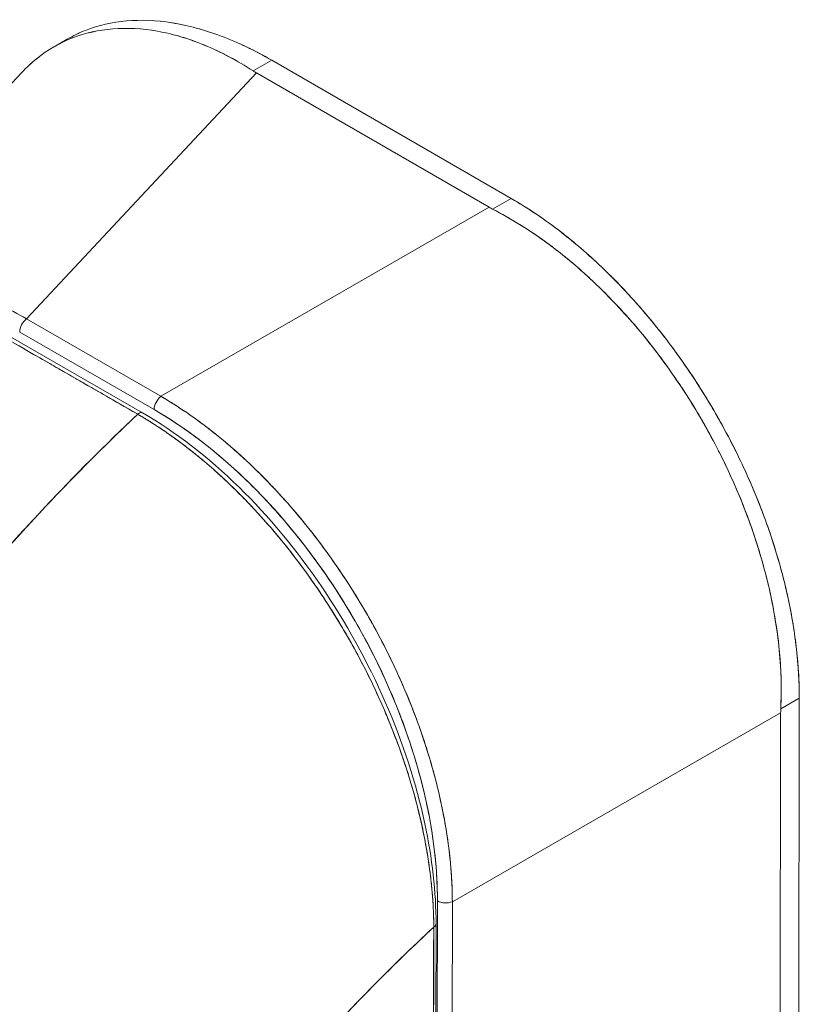
# Model space of a CAD drawing. Units: inches. Extents: x 19 to 460, y 9 to 285.
# Drawn here: x 435 to 436, y 218 to 220 of the extents above; entities that cross this region are included whole.
import ezdxf

# ---------------------------------------------------------------- set-up
doc = ezdxf.new("R2010")
doc.units = ezdxf.units.IN
doc.header["$LTSCALE"] = 28
doc.header["$MEASUREMENT"] = 0
doc.layers.add('Visible (ANSI)', color=7, linetype='Continuous', lineweight=5)

msp = doc.modelspace()

# ---------------------------------------------------------------- linework, layer by layer
at = {"layer": 'Visible (ANSI)'}
for p, q in [((434.6541, 219.4785), (434.6736, 219.4898)), ((434.664, 219.4839), (434.664, 219.4839)), ((434.664, 219.4839), (434.664, 219.4839)), ((434.9488, 219.4427), (434.9763, 219.4585)), ((434.9763, 219.4585), (434.9488, 219.4427)), ((435.3306, 219.2539), (434.9763, 219.4585)), ((434.9763, 219.4585), (435.3306, 219.2539)), ((434.2591, 219.069), (434.6059, 219.4401)), ((434.9535, 219.4398), (434.6133, 219.0758)), ((434.6133, 219.0758), (434.9535, 219.4398)), ((435.2981, 219.2408), (434.9535, 219.4398)), ((434.9535, 219.4398), (435.2981, 219.2408)), ((435.3306, 219.2539), (435.3031, 219.2381)), ((435.3031, 219.2381), (435.3306, 219.2539)), ((434.8122, 218.961), (435.2981, 219.2408)), ((435.2981, 219.2408), (434.8122, 218.961)), ((435.2818, 219.2314), (435.2818, 219.2314)), ((434.6133, 219.0758), (434.8122, 218.961)), ((434.8122, 218.961), (434.6133, 219.0758)), ((434.7778, 218.9344), (434.5822, 219.0471)), ((434.7851, 218.9365), (434.5894, 219.0492)), ((434.6032, 219.0562), (434.8022, 218.9413)), ((434.8022, 218.9413), (434.6032, 219.0562)), ((434.7799, 218.936), (434.7799, 218.936)), ((434.7799, 218.936), (434.7799, 218.936)), ((435.757, 218.5142), (435.7295, 218.4983)), ((435.7295, 218.4983), (435.757, 218.5142)), ((435.7561, 217.7469), (435.757, 218.5142)), ((435.757, 218.5142), (435.7561, 217.7469)), ((435.2435, 218.2127), (435.7294, 218.4926)), ((435.7294, 218.4926), (435.2435, 218.2127)), ((435.7131, 218.4833), (435.7131, 218.4833)), ((435.7131, 218.4833), (435.7131, 218.4833)), ((435.7285, 217.7319), (435.7294, 218.4926)), ((435.7294, 218.4926), (435.7285, 217.7319)), ((435.7009, 218.4762), (435.7009, 218.4762)), ((435.2214, 218.2139), (435.2207, 217.5516)), ((435.2207, 217.5516), (435.2214, 218.2139)), ((435.2435, 218.2127), (435.2428, 217.5505)), ((435.2428, 217.5505), (435.2435, 218.2127))]:
    msp.add_line(p, q, dxfattribs=at)
for centre, major_axis, ratio, start_param, end_param in [((435.0333, 219.4857), (0.1129, -0.0001), 0.576602, 3.866357, 3.927433), ((435.0333, 219.4857), (0.1129, -0.0001), 0.576597, 3.866362, 3.927445), ((435.3779, 219.2868), (0.1129, -0.0001), 0.576597, 3.927807, 3.988889), ((435.3779, 219.2868), (0.1129, -0.0001), 0.576603, 3.927803, 3.988886), ((434.6154, 219.0632), (0.0086, 0.0149), 0.577359, 0.958636, 2.354899), ((434.8143, 218.9483), (0.0086, 0.0149), 0.577359, 0.958636, 2.354898), ((434.8143, 218.9483), (-0.0086, -0.0149), 0.577359, 4.100228, 5.496492), ((434.78, 218.9276), (0.00516, 0.00895), 0.578094, 6.282962, 7.362175), ((434.78, 218.9276), (0.00516, 0.00896), 0.578109, 0, 1.078879), ((434.7886, 218.4487), (-0.3008, 0.5224), 0.595799, 3.942777, 5.483405), ((435.8092, 218.5386), (-0.0564, -0.0977), 0.577359, 5.435228, 5.496311), ((435.8092, 218.5386), (-0.0564, -0.0977), 0.577364, 5.435232, 5.496315), ((435.1517, 218.2923), (0.1982, -0.3443), 0.578093, 1.277812, 1.277814), ((435.2336, 218.2209), (0.0172, 0), 0.576597, 3.927626, 5.323889), ((435.2336, 218.2209), (-0.0172, 0), 0.576597, 0.786034, 2.182297), ((435.209, 218.1797), (0.0103, 0), 0.576398, 5.458529, 6.283184), ((435.209, 218.1797), (0.0103, 0), 0.576398, 5.458529, 6.283184)]:
    msp.add_ellipse(centre, major_axis=major_axis, ratio=ratio, start_param=start_param, end_param=end_param, dxfattribs=at)
for points, knots in [([(434.6736, 219.4898), (434.6823, 219.4948), (434.6913, 219.4991), (434.7007, 219.5028), (434.7196, 219.5101), (434.7399, 219.5148), (434.7613, 219.5167), (434.7827, 219.5186), (434.8053, 219.5177), (434.8288, 219.5139), (434.8522, 219.5102), (434.8766, 219.5036), (434.9013, 219.4943), (434.926, 219.4851), (434.9509, 219.4732), (434.9763, 219.4585)], [0.5004578, 0.5004578, 0.5004578, 0.5004578, 0.5555556, 0.5555556, 0.5555556, 0.6666667, 0.6666667, 0.6666667, 0.7777778, 0.7777778, 0.7777778, 0.8888889, 0.8888889, 0.8888889, 1, 1, 1, 1]), ([(434.6736, 219.4898), (434.6823, 219.4948), (434.6914, 219.4992), (434.7008, 219.5028), (434.7197, 219.5102), (434.74, 219.5148), (434.7613, 219.5167), (434.7828, 219.5186), (434.8053, 219.5176), (434.8285, 219.514), (434.8521, 219.5102), (434.8765, 219.5036), (434.9012, 219.4944), (434.926, 219.485), (434.9512, 219.473), (434.9763, 219.4585)], [0.5004143, 0.5004143, 0.5004143, 0.5004143, 0.5552985, 0.5552985, 0.5552985, 0.6652244, 0.6652244, 0.6652244, 0.7756204, 0.7756204, 0.7756204, 0.8877415, 0.8877415, 0.8877415, 1, 1, 1, 1]), ([(434.6059, 219.4401), (434.6132, 219.4478), (434.6208, 219.4549), (434.6288, 219.4613), (434.6448, 219.4741), (434.6623, 219.4842), (434.6811, 219.4915), (434.6999, 219.4988), (434.72, 219.5034), (434.7411, 219.505), (434.7622, 219.5067), (434.7843, 219.5056), (434.8071, 219.5015), (434.8299, 219.4975), (434.8534, 219.4906), (434.8772, 219.4807), (434.9009, 219.4709), (434.9249, 219.4582), (434.9488, 219.4427)], [0.388457, 0.388457, 0.388457, 0.388457, 0.4444444, 0.4444444, 0.4444444, 0.5555556, 0.5555556, 0.5555556, 0.6666667, 0.6666667, 0.6666667, 0.7777778, 0.7777778, 0.7777778, 0.8888889, 0.8888889, 0.8888889, 1, 1, 1, 1]), ([(434.9488, 219.4427), (434.925, 219.4581), (434.9011, 219.4708), (434.8774, 219.4806), (434.8536, 219.4905), (434.83, 219.4975), (434.8071, 219.5015), (434.807, 219.5015), (434.807, 219.5016), (434.807, 219.5016), (434.7842, 219.5056), (434.7621, 219.5067), (434.7411, 219.505), (434.7411, 219.505), (434.741, 219.505), (434.741, 219.505), (434.7199, 219.5033), (434.6999, 219.4988), (434.6812, 219.4915), (434.6812, 219.4915), (434.6811, 219.4915), (434.681, 219.4915), (434.6623, 219.4841), (434.6448, 219.4741), (434.6289, 219.4613), (434.6288, 219.4613), (434.6288, 219.4613), (434.6287, 219.4612), (434.6207, 219.4548), (434.6131, 219.4478), (434.6059, 219.4401)], [0, 0, 0, 0, 0.1108364, 0.1108364, 0.1108364, 0.2222222, 0.2222222, 0.2222222, 0.2223767, 0.2223767, 0.2223767, 0.3330931, 0.3330931, 0.3330931, 0.3333333, 0.3333333, 0.3333333, 0.4440371, 0.4440371, 0.4440371, 0.4444444, 0.4444444, 0.4444444, 0.5555556, 0.5555556, 0.5555556, 0.5559572, 0.5559572, 0.5559572, 0.6117136, 0.6117136, 0.6117136, 0.6117136]), ([(435.3306, 219.2539), (435.356, 219.2393), (435.3809, 219.2224), (435.4055, 219.2032), (435.4301, 219.184), (435.4545, 219.1625), (435.478, 219.1391), (435.5014, 219.1158), (435.524, 219.0907), (435.5454, 219.0641), (435.5668, 219.0374), (435.587, 219.0094), (435.6059, 218.9802), (435.6247, 218.951), (435.6422, 218.9207), (435.658, 218.8898), (435.6738, 218.8589), (435.6879, 218.8272), (435.7002, 218.7954), (435.7125, 218.7635), (435.723, 218.7314), (435.7315, 218.6994), (435.7399, 218.6674), (435.7463, 218.6355), (435.7506, 218.6045), (435.7549, 218.5735), (435.757, 218.5435), (435.757, 218.5142)], [0, 0, 0, 0, 0.111111, 0.111111, 0.111111, 0.222222, 0.222222, 0.222222, 0.333333, 0.333333, 0.333333, 0.444444, 0.444444, 0.444444, 0.555556, 0.555556, 0.555556, 0.666667, 0.666667, 0.666667, 0.777778, 0.777778, 0.777778, 0.888889, 0.888889, 0.888889, 1, 1, 1, 1]), ([(435.3306, 219.2539), (435.3537, 219.2406), (435.3768, 219.2252), (435.3996, 219.2078), (435.4202, 219.1921), (435.4406, 219.1748), (435.4605, 219.156), (435.4793, 219.1384), (435.4976, 219.1195), (435.5154, 219.0995), (435.5331, 219.0796), (435.5501, 219.0587), (435.5665, 219.0368), (435.5833, 219.0144), (435.5993, 218.991), (435.6143, 218.9669), (435.6294, 218.9428), (435.6435, 218.918), (435.6564, 218.8928), (435.6694, 218.8677), (435.6812, 218.8422), (435.6918, 218.8164), (435.7024, 218.7907), (435.7119, 218.7648), (435.72, 218.739), (435.7281, 218.7131), (435.735, 218.6872), (435.7405, 218.6617), (435.746, 218.6361), (435.7501, 218.6109), (435.7529, 218.5862), (435.7557, 218.5616), (435.757, 218.5374), (435.757, 218.5142)], [0, 0, 0, 0, 0.103179, 0.103179, 0.103179, 0.19641, 0.19641, 0.19641, 0.284272, 0.284272, 0.284272, 0.371718, 0.371718, 0.371718, 0.461564, 0.461564, 0.461564, 0.551364, 0.551364, 0.551364, 0.640801, 0.640801, 0.640801, 0.730189, 0.730189, 0.730189, 0.82001, 0.82001, 0.82001, 0.909949, 0.909949, 0.909949, 1, 1, 1, 1]), ([(435.7295, 218.4983), (435.7307, 218.5224), (435.7304, 218.5471), (435.7285, 218.5722), (435.728, 218.5785), (435.7274, 218.5848), (435.7268, 218.5911), (435.7248, 218.6102), (435.7219, 218.6294), (435.7182, 218.6488), (435.7158, 218.6616), (435.713, 218.6743), (435.7099, 218.6871), (435.7066, 218.7004), (435.703, 218.7137), (435.6991, 218.727), (435.6934, 218.746), (435.687, 218.7649), (435.68, 218.7838), (435.6774, 218.7908), (435.6746, 218.7979), (435.6718, 218.8049), (435.6618, 218.8297), (435.6506, 218.8543), (435.6384, 218.8785), (435.6379, 218.8795), (435.6374, 218.8805), (435.6368, 218.8815), (435.6239, 218.9068), (435.6099, 218.9316), (435.5948, 218.9556), (435.592, 218.96), (435.5892, 218.9644), (435.5864, 218.9687), (435.5737, 218.9881), (435.5604, 219.0071), (435.5465, 219.0253), (435.5396, 219.0345), (435.5325, 219.0434), (435.5253, 219.0523), (435.5153, 219.0644), (435.5051, 219.0762), (435.4946, 219.0876), (435.4823, 219.1011), (435.4696, 219.1141), (435.4566, 219.1266), (435.4506, 219.1323), (435.4446, 219.1379), (435.4385, 219.1434), (435.4201, 219.1599), (435.4013, 219.1753), (435.382, 219.1893), (435.3798, 219.1909), (435.3777, 219.1924), (435.3756, 219.1939), (435.3519, 219.2107), (435.3276, 219.2255), (435.3031, 219.2381)], [0, 0, 0, 0, 0.088873, 0.088873, 0.088873, 0.111111, 0.111111, 0.111111, 0.178162, 0.178162, 0.178162, 0.222222, 0.222222, 0.222222, 0.267931, 0.267931, 0.267931, 0.333333, 0.333333, 0.333333, 0.357816, 0.357816, 0.357816, 0.444444, 0.444444, 0.444444, 0.448135, 0.448135, 0.448135, 0.538943, 0.538943, 0.538943, 0.555556, 0.555556, 0.555556, 0.629644, 0.629644, 0.629644, 0.666667, 0.666667, 0.666667, 0.717569, 0.717569, 0.717569, 0.777778, 0.777778, 0.777778, 0.805438, 0.805438, 0.805438, 0.888889, 0.888889, 0.888889, 0.898091, 0.898091, 0.898091, 1, 1, 1, 1]), ([(435.3031, 219.2381), (435.33, 219.2243), (435.3564, 219.208), (435.382, 219.1893), (435.4077, 219.1705), (435.4326, 219.1495), (435.4566, 219.1266), (435.4805, 219.1036), (435.5035, 219.0788), (435.5252, 219.0524), (435.5469, 219.026), (435.5673, 218.998), (435.5863, 218.9689), (435.6053, 218.9397), (435.6227, 218.9094), (435.6384, 218.8784), (435.6541, 218.8474), (435.6681, 218.8157), (435.6801, 218.7836), (435.692, 218.7516), (435.702, 218.7193), (435.7099, 218.6871), (435.7177, 218.6548), (435.7234, 218.6227), (435.7268, 218.5911), (435.7301, 218.5595), (435.731, 218.5285), (435.7295, 218.4983)], [0, 0, 0, 0, 0.111111, 0.111111, 0.111111, 0.222222, 0.222222, 0.222222, 0.333333, 0.333333, 0.333333, 0.444444, 0.444444, 0.444444, 0.555556, 0.555556, 0.555556, 0.666667, 0.666667, 0.666667, 0.777778, 0.777778, 0.777778, 0.888889, 0.888889, 0.888889, 1, 1, 1, 1]), ([(434.6133, 219.0758), (434.5875, 219.0906), (434.5619, 219.1026), (434.5368, 219.1119), (434.5117, 219.1212), (434.4871, 219.1277), (434.4634, 219.1314), (434.4397, 219.1351), (434.4168, 219.1359), (434.3951, 219.134), (434.3734, 219.132), (434.3529, 219.1273), (434.3338, 219.1198), (434.3148, 219.1123), (434.2971, 219.1022), (434.2811, 219.0894), (434.2732, 219.0831), (434.2657, 219.0761), (434.2586, 219.0685)], [0, 0, 0, 0, 0.1111111, 0.1111111, 0.1111111, 0.2222222, 0.2222222, 0.2222222, 0.3333333, 0.3333333, 0.3333333, 0.4444444, 0.4444444, 0.4444444, 0.5555556, 0.5555556, 0.5555556, 0.6104993, 0.6104993, 0.6104993, 0.6104993]), ([(434.5822, 219.0471), (434.6015, 219.0359), (434.6165, 219.0273), (434.6285, 219.0204), (434.6404, 219.0135), (434.6493, 219.0084), (434.6564, 219.0044), (434.6634, 219.0003), (434.6687, 218.9973), (434.6733, 218.9946), (434.678, 218.9919), (434.682, 218.9896), (434.6867, 218.9869), (434.6913, 218.9843), (434.6966, 218.9812), (434.7036, 218.9772), (434.7107, 218.9731), (434.7196, 218.968), (434.7315, 218.9611), (434.7435, 218.9542), (434.7585, 218.9456), (434.7778, 218.9344)], [0, 0, 0, 0, 0.142857, 0.142857, 0.142857, 0.285714, 0.285714, 0.285714, 0.428571, 0.428571, 0.428571, 0.571429, 0.571429, 0.571429, 0.714286, 0.714286, 0.714286, 0.857143, 0.857143, 0.857143, 1, 1, 1, 1]), ([(434.8122, 218.961), (434.8181, 218.9575), (434.824, 218.954), (434.8298, 218.9503), (434.8373, 218.9456), (434.8448, 218.9406), (434.8523, 218.9354), (434.8598, 218.9303), (434.8672, 218.925), (434.8747, 218.9194), (434.882, 218.9139), (434.8894, 218.9081), (434.8967, 218.9022), (434.9041, 218.8963), (434.9113, 218.8901), (434.9185, 218.8838), (434.9258, 218.8775), (434.9329, 218.8711), (434.94, 218.8644), (434.9471, 218.8578), (434.9541, 218.851), (434.9611, 218.844), (434.9665, 218.8386), (434.9718, 218.8331), (434.9771, 218.8275), (434.9786, 218.8259), (434.9802, 218.8242), (434.9817, 218.8226), (434.9885, 218.8153), (434.9953, 218.8079), (435.0019, 218.8003), (435.0085, 218.7927), (435.0151, 218.785), (435.0215, 218.7771), (435.028, 218.7693), (435.0343, 218.7613), (435.0406, 218.7532), (435.0468, 218.7451), (435.0529, 218.7368), (435.059, 218.7285), (435.065, 218.7201), (435.0709, 218.7117), (435.0767, 218.7031), (435.0825, 218.6946), (435.0882, 218.6859), (435.0938, 218.6771), (435.0993, 218.6684), (435.1048, 218.6595), (435.1101, 218.6506), (435.1125, 218.6466), (435.1149, 218.6425), (435.1172, 218.6384), (435.1201, 218.6335), (435.1228, 218.6286), (435.1256, 218.6236), (435.1306, 218.6145), (435.1355, 218.6054), (435.1403, 218.5962), (435.1451, 218.5869), (435.1497, 218.5777), (435.1542, 218.5684), (435.1586, 218.559), (435.1629, 218.5497), (435.1671, 218.5403), (435.1713, 218.5308), (435.1753, 218.5214), (435.1792, 218.5119), (435.183, 218.5024), (435.1867, 218.4929), (435.1903, 218.4834), (435.1938, 218.4739), (435.1972, 218.4643), (435.2004, 218.4548), (435.2036, 218.4453), (435.2066, 218.4357), (435.2095, 218.4262), (435.2099, 218.4249), (435.2102, 218.4236), (435.2106, 218.4224), (435.2131, 218.4141), (435.2154, 218.4058), (435.2176, 218.3976), (435.2201, 218.3881), (435.2224, 218.3786), (435.2246, 218.3691), (435.2267, 218.3596), (435.2287, 218.3502), (435.2305, 218.3408), (435.2323, 218.3314), (435.2339, 218.3221), (435.2354, 218.3128), (435.2368, 218.3035), (435.238, 218.2942), (435.2391, 218.285), (435.2402, 218.2758), (435.241, 218.2667), (435.2417, 218.2577), (435.2424, 218.2486), (435.2429, 218.2397), (435.2432, 218.2308), (435.2434, 218.2247), (435.2435, 218.2187), (435.2435, 218.2127)], [0, 0, 0, 0, 0.026039, 0.026039, 0.026039, 0.0594, 0.0594, 0.0594, 0.09265, 0.09265, 0.09265, 0.125794, 0.125794, 0.125794, 0.15884, 0.15884, 0.15884, 0.191791, 0.191791, 0.191791, 0.224653, 0.224653, 0.224653, 0.25, 0.25, 0.25, 0.257436, 0.257436, 0.257436, 0.290141, 0.290141, 0.290141, 0.322775, 0.322775, 0.322775, 0.35535, 0.35535, 0.35535, 0.387876, 0.387876, 0.387876, 0.420366, 0.420366, 0.420366, 0.452832, 0.452832, 0.452832, 0.485286, 0.485286, 0.485286, 0.5, 0.5, 0.5, 0.517739, 0.517739, 0.517739, 0.550193, 0.550193, 0.550193, 0.582661, 0.582661, 0.582661, 0.615153, 0.615153, 0.615153, 0.647685, 0.647685, 0.647685, 0.680266, 0.680266, 0.680266, 0.712905, 0.712905, 0.712905, 0.745617, 0.745617, 0.745617, 0.75, 0.75, 0.75, 0.778408, 0.778408, 0.778408, 0.811278, 0.811278, 0.811278, 0.844236, 0.844236, 0.844236, 0.877291, 0.877291, 0.877291, 0.910445, 0.910445, 0.910445, 0.943705, 0.943705, 0.943705, 0.977077, 0.977077, 0.977077, 1, 1, 1, 1]), ([(435.2435, 218.2127), (435.2434, 218.2423), (435.2411, 218.273), (435.2366, 218.3044), (435.2321, 218.3358), (435.2255, 218.3678), (435.2169, 218.4), (435.2083, 218.4323), (435.1976, 218.4647), (435.1852, 218.4968), (435.1727, 218.529), (435.1583, 218.5609), (435.1424, 218.5921), (435.1264, 218.6234), (435.1088, 218.6539), (435.0898, 218.6834), (435.0708, 218.7129), (435.0503, 218.7413), (435.0288, 218.7682), (435.0072, 218.7951), (434.9845, 218.8205), (434.9609, 218.8441), (434.9374, 218.8677), (434.913, 218.8895), (434.8881, 218.9091), (434.8632, 218.9287), (434.8378, 218.9461), (434.8122, 218.961)], [0, 0, 0, 0, 0.111111, 0.111111, 0.111111, 0.222222, 0.222222, 0.222222, 0.333333, 0.333333, 0.333333, 0.444444, 0.444444, 0.444444, 0.555556, 0.555556, 0.555556, 0.666667, 0.666667, 0.666667, 0.777778, 0.777778, 0.777778, 0.888889, 0.888889, 0.888889, 1, 1, 1, 1]), ([(434.7778, 218.9344), (434.7448, 218.9033), (434.7127, 218.8717), (434.6818, 218.84), (434.6509, 218.8083), (434.621, 218.7763), (434.5922, 218.7443), (434.5634, 218.7122), (434.5357, 218.6801), (434.5091, 218.648), (434.4825, 218.6159), (434.4569, 218.5839), (434.4324, 218.552), (434.4079, 218.5201), (434.3844, 218.4884), (434.362, 218.4568), (434.3396, 218.4253), (434.3182, 218.3941), (434.2978, 218.3631), (434.2774, 218.3322), (434.258, 218.3016), (434.2396, 218.2713), (434.2213, 218.2412), (434.2039, 218.2115), (434.1874, 218.1822)], [0, 0, 0, 0, 0.125051, 0.125051, 0.125051, 0.250106, 0.250106, 0.250106, 0.375161, 0.375161, 0.375161, 0.500216, 0.500216, 0.500216, 0.625271, 0.625271, 0.625271, 0.750326, 0.750326, 0.750326, 0.87538, 0.87538, 0.87538, 1, 1, 1, 1]), ([(434.1874, 218.1822), (434.1994, 218.2036), (434.212, 218.2253), (434.225, 218.2471), (434.251, 218.2907), (434.2791, 218.3352), (434.3093, 218.3804), (434.3394, 218.4255), (434.3718, 218.4713), (434.4063, 218.5175), (434.4408, 218.5637), (434.4775, 218.6103), (434.5165, 218.657), (434.5555, 218.7036), (434.5968, 218.7503), (434.6404, 218.7967), (434.6839, 218.8431), (434.7298, 218.8891), (434.7778, 218.9344)], [0, 0, 0, 0, 0.09109, 0.09109, 0.09109, 0.272872, 0.272872, 0.272872, 0.454654, 0.454654, 0.454654, 0.636436, 0.636436, 0.636436, 0.818218, 0.818218, 0.818218, 1, 1, 1, 1]), ([(435.216, 218.1753), (435.216, 218.1812), (435.2159, 218.1872), (435.2157, 218.1932), (435.2155, 218.1999), (435.2151, 218.2066), (435.2147, 218.2134), (435.2142, 218.2208), (435.2136, 218.2284), (435.2128, 218.2359), (435.212, 218.2443), (435.211, 218.2527), (435.2099, 218.2611), (435.2091, 218.2673), (435.2082, 218.2735), (435.2072, 218.2797), (435.2067, 218.2828), (435.2061, 218.286), (435.2056, 218.2892), (435.2038, 218.2995), (435.2018, 218.3099), (435.1996, 218.3203), (435.1971, 218.3318), (435.1944, 218.3434), (435.1914, 218.355), (435.1885, 218.3666), (435.1852, 218.3782), (435.1818, 218.3898), (435.1814, 218.391), (435.181, 218.3922), (435.1807, 218.3934), (435.1764, 218.4075), (435.1717, 218.4216), (435.1667, 218.4356), (435.1612, 218.4513), (435.1551, 218.467), (435.1487, 218.4826), (435.1462, 218.4888), (435.1436, 218.4949), (435.1409, 218.501), (435.136, 218.5122), (435.1309, 218.5234), (435.1256, 218.5345), (435.1172, 218.5522), (435.1082, 218.5697), (435.0987, 218.587), (435.0946, 218.5945), (435.0905, 218.6018), (435.0862, 218.6092), (435.0815, 218.6173), (435.0767, 218.6254), (435.0718, 218.6334), (435.0635, 218.6468), (435.055, 218.6601), (435.0462, 218.6731), (435.0383, 218.6847), (435.0302, 218.6962), (435.0219, 218.7074), (435.0212, 218.7084), (435.0205, 218.7093), (435.0199, 218.7102), (435.013, 218.7194), (435.006, 218.7285), (434.999, 218.7374), (434.9919, 218.7462), (434.9848, 218.7549), (434.9776, 218.7634), (434.971, 218.771), (434.9644, 218.7785), (434.9577, 218.7859), (434.9533, 218.7908), (434.9488, 218.7955), (434.9443, 218.8003), (434.9427, 218.802), (434.941, 218.8038), (434.9393, 218.8056), (434.9336, 218.8114), (434.9279, 218.8172), (434.9222, 218.8228), (434.917, 218.828), (434.9117, 218.833), (434.9063, 218.838), (434.9015, 218.8426), (434.8965, 218.847), (434.8916, 218.8514), (434.887, 218.8555), (434.8824, 218.8595), (434.8778, 218.8634), (434.8736, 218.867), (434.8693, 218.8705), (434.865, 218.874), (434.8642, 218.8746), (434.8634, 218.8753), (434.8626, 218.8759), (434.8595, 218.8784), (434.8564, 218.8809), (434.8533, 218.8834), (434.8498, 218.8861), (434.8462, 218.8888), (434.8427, 218.8915), (434.8396, 218.8938), (434.8365, 218.8961), (434.8334, 218.8983), (434.8307, 218.9003), (434.828, 218.9022), (434.8252, 218.9041), (434.8228, 218.9058), (434.8204, 218.9075), (434.818, 218.9092), (434.8158, 218.9106), (434.8137, 218.9121), (434.8115, 218.9135), (434.8095, 218.9149), (434.8075, 218.9161), (434.8056, 218.9174), (434.8037, 218.9186), (434.8019, 218.9198), (434.8, 218.921), (434.7983, 218.9221), (434.7966, 218.9232), (434.7948, 218.9243), (434.7932, 218.9253), (434.7915, 218.9263), (434.7899, 218.9273), (434.7884, 218.9282), (434.7869, 218.9291), (434.7854, 218.93), (434.784, 218.9308), (434.7827, 218.9316), (434.7813, 218.9324), (434.7802, 218.9331), (434.779, 218.9337), (434.7778, 218.9344)], [0, 0, 0, 0, 0.022163, 0.022163, 0.022163, 0.046721, 0.046721, 0.046721, 0.07375, 0.07375, 0.07375, 0.103441, 0.103441, 0.103441, 0.125, 0.125, 0.125, 0.135958, 0.135958, 0.135958, 0.171628, 0.171628, 0.171628, 0.210936, 0.210936, 0.210936, 0.25, 0.25, 0.25, 0.254076, 0.254076, 0.254076, 0.301415, 0.301415, 0.301415, 0.354208, 0.354208, 0.354208, 0.375, 0.375, 0.375, 0.413119, 0.413119, 0.413119, 0.473883, 0.473883, 0.473883, 0.5, 0.5, 0.5, 0.529014, 0.529014, 0.529014, 0.577715, 0.577715, 0.577715, 0.621414, 0.621414, 0.621414, 0.625, 0.625, 0.625, 0.66093, 0.66093, 0.66093, 0.696579, 0.696579, 0.696579, 0.728771, 0.728771, 0.728771, 0.75, 0.75, 0.75, 0.757976, 0.757976, 0.757976, 0.784626, 0.784626, 0.784626, 0.80904, 0.80904, 0.80904, 0.83151, 0.83151, 0.83151, 0.852308, 0.852308, 0.852308, 0.871433, 0.871433, 0.871433, 0.875, 0.875, 0.875, 0.888962, 0.888962, 0.888962, 0.904641, 0.904641, 0.904641, 0.918368, 0.918368, 0.918368, 0.930426, 0.930426, 0.930426, 0.941092, 0.941092, 0.941092, 0.950638, 0.950638, 0.950638, 0.959335, 0.959335, 0.959335, 0.967454, 0.967454, 0.967454, 0.975136, 0.975136, 0.975136, 0.982323, 0.982323, 0.982323, 0.988932, 0.988932, 0.988932, 0.994877, 0.994877, 0.994877, 1, 1, 1, 1]), ([(434.7778, 218.9344), (434.7855, 218.93), (434.7943, 218.9247), (434.8036, 218.9187), (434.8072, 218.9164), (434.8109, 218.914), (434.8146, 218.9114), (434.8216, 218.9068), (434.8286, 218.9018), (434.8358, 218.8966), (434.8423, 218.8918), (434.8489, 218.8868), (434.8557, 218.8814), (434.8615, 218.8769), (434.8674, 218.8721), (434.8734, 218.8671), (434.8823, 218.8597), (434.8915, 218.8517), (434.9009, 218.843), (434.9055, 218.8388), (434.9102, 218.8344), (434.9149, 218.8299), (434.9262, 218.8191), (434.9378, 218.8073), (434.9497, 218.7946), (434.9527, 218.7914), (434.9557, 218.7881), (434.9588, 218.7847), (434.9727, 218.7693), (434.9871, 218.7525), (435.0016, 218.7341), (435.0021, 218.7334), (435.0027, 218.7327), (435.0033, 218.7319), (435.0175, 218.7138), (435.032, 218.6941), (435.0466, 218.6725), (435.0495, 218.6681), (435.0525, 218.6637), (435.0554, 218.6593), (435.066, 218.6431), (435.0766, 218.6258), (435.0871, 218.6077), (435.0945, 218.5949), (435.1017, 218.5817), (435.1088, 218.5681), (435.1137, 218.5587), (435.1185, 218.5492), (435.1232, 218.5396), (435.1342, 218.5169), (435.1445, 218.4935), (435.1537, 218.4702), (435.1543, 218.4687), (435.1549, 218.4671), (435.1555, 218.4656), (435.1639, 218.4442), (435.1714, 218.423), (435.1781, 218.4017), (435.1823, 218.3884), (435.1861, 218.3752), (435.1896, 218.3619), (435.1919, 218.3533), (435.194, 218.3448), (435.196, 218.3362), (435.2008, 218.3156), (435.2048, 218.2952), (435.2078, 218.2757), (435.2085, 218.2708), (435.2093, 218.2659), (435.2099, 218.261), (435.2118, 218.2474), (435.2131, 218.2343), (435.2141, 218.2218), (435.2154, 218.2052), (435.216, 218.1896), (435.216, 218.1753)], [0, 0, 0, 0, 0.065233, 0.065233, 0.065233, 0.090909, 0.090909, 0.090909, 0.138606, 0.138606, 0.138606, 0.181818, 0.181818, 0.181818, 0.218295, 0.218295, 0.218295, 0.272727, 0.272727, 0.272727, 0.299488, 0.299488, 0.299488, 0.363636, 0.363636, 0.363636, 0.379913, 0.379913, 0.379913, 0.454545, 0.454545, 0.454545, 0.457429, 0.457429, 0.457429, 0.530754, 0.530754, 0.530754, 0.545455, 0.545455, 0.545455, 0.598649, 0.598649, 0.598649, 0.636364, 0.636364, 0.636364, 0.662242, 0.662242, 0.662242, 0.723318, 0.723318, 0.723318, 0.727273, 0.727273, 0.727273, 0.783303, 0.783303, 0.783303, 0.818182, 0.818182, 0.818182, 0.840721, 0.840721, 0.840721, 0.895221, 0.895221, 0.895221, 0.909091, 0.909091, 0.909091, 0.94822, 0.94822, 0.94822, 1, 1, 1, 1]), ([(434.7851, 218.9365), (434.8335, 218.9087), (434.8824, 218.8709), (434.9714, 218.7837), (435.0129, 218.7337), (435.086, 218.6264), (435.1184, 218.5677), (435.1703, 218.4489), (435.1903, 218.3874), (435.2138, 218.277), (435.2194, 218.2266), (435.2194, 218.1797)], [0, 0, 0, 0, 0.592275, 0.592275, 1.159379, 1.159379, 1.729258, 1.729258, 2.3014, 2.3014, 2.798391, 2.798391, 2.798391, 2.798391]), ([(434.8022, 218.9413), (434.8274, 218.9267), (434.852, 218.91), (434.8763, 218.8911), (434.9005, 218.8721), (434.9244, 218.851), (434.9474, 218.8281), (434.9704, 218.8052), (434.9925, 218.7805), (435.0135, 218.7543), (435.0345, 218.7282), (435.0544, 218.7006), (435.0729, 218.672), (435.0914, 218.6433), (435.1086, 218.6136), (435.1241, 218.5833), (435.1396, 218.5529), (435.1535, 218.5219), (435.1656, 218.4906), (435.1776, 218.4593), (435.1879, 218.4278), (435.1962, 218.3964), (435.2045, 218.365), (435.2109, 218.3337), (435.2151, 218.3032), (435.2193, 218.2727), (435.2214, 218.243), (435.2214, 218.2139)], [0, 0, 0, 0, 0.111111, 0.111111, 0.111111, 0.222222, 0.222222, 0.222222, 0.333333, 0.333333, 0.333333, 0.444444, 0.444444, 0.444444, 0.555556, 0.555556, 0.555556, 0.666667, 0.666667, 0.666667, 0.777778, 0.777778, 0.777778, 0.888889, 0.888889, 0.888889, 1, 1, 1, 1]), ([(434.6451, 217.4556), (434.6433, 217.4691), (434.6406, 217.4832), (434.6373, 217.4981), (434.6338, 217.5136), (434.6296, 217.5298), (434.6248, 217.5471), (434.6247, 217.5475), (434.6246, 217.5479), (434.6245, 217.5482), (434.6196, 217.5658), (434.614, 217.5843), (434.6079, 217.6033), (434.6049, 217.6125), (434.6017, 217.6219), (434.5984, 217.6312), (434.5953, 217.6403), (434.592, 217.6493), (434.5886, 217.6583), (434.5878, 217.6606), (434.5869, 217.6629), (434.586, 217.6652), (434.5775, 217.6872), (434.5684, 217.709), (434.5587, 217.7304), (434.553, 217.7428), (434.5472, 217.7551), (434.5412, 217.7674), (434.5363, 217.7773), (434.5313, 217.7871), (434.5262, 217.7968), (434.5145, 217.8193), (434.5021, 217.8413), (434.4894, 217.8626), (434.4879, 217.865), (434.4864, 217.8675), (434.485, 217.8699), (434.4785, 217.8805), (434.4719, 217.891), (434.4652, 217.9012), (434.4599, 217.9094), (434.4545, 217.9175), (434.4491, 217.9254), (434.4403, 217.9382), (434.4314, 217.9506), (434.4224, 217.9627), (434.4171, 217.9697), (434.4119, 217.9766), (434.4066, 217.9833), (434.3922, 218.0017), (434.3777, 218.019), (434.3634, 218.035), (434.3612, 218.0374), (434.359, 218.0399), (434.3568, 218.0423), (434.3447, 218.0556), (434.3327, 218.0679), (434.3211, 218.0793), (434.312, 218.0882), (434.303, 218.0965), (434.2943, 218.1043), (434.2898, 218.1083), (434.2854, 218.1121), (434.281, 218.1159), (434.2686, 218.1265), (434.2565, 218.1361), (434.2447, 218.1448), (434.2423, 218.1466), (434.2399, 218.1483), (434.2376, 218.15), (434.2292, 218.156), (434.221, 218.1617), (434.2132, 218.1667), (434.2039, 218.1727), (434.1952, 218.178), (434.1874, 218.1822)], [0, 0, 0, 0, 0.053972, 0.053972, 0.053972, 0.109887, 0.109887, 0.109887, 0.111111, 0.111111, 0.111111, 0.16784, 0.16784, 0.16784, 0.195541, 0.195541, 0.195541, 0.222222, 0.222222, 0.222222, 0.229068, 0.229068, 0.229068, 0.294927, 0.294927, 0.294927, 0.333333, 0.333333, 0.333333, 0.364421, 0.364421, 0.364421, 0.436204, 0.436204, 0.436204, 0.444444, 0.444444, 0.444444, 0.480497, 0.480497, 0.480497, 0.509227, 0.509227, 0.509227, 0.555556, 0.555556, 0.555556, 0.582389, 0.582389, 0.582389, 0.655375, 0.655375, 0.655375, 0.666667, 0.666667, 0.666667, 0.729054, 0.729054, 0.729054, 0.777778, 0.777778, 0.777778, 0.802917, 0.802917, 0.802917, 0.874492, 0.874492, 0.874492, 0.888889, 0.888889, 0.888889, 0.939873, 0.939873, 0.939873, 1, 1, 1, 1]), ([(434.1874, 218.1822), (434.1948, 218.1781), (434.2022, 218.1736), (434.2097, 218.1689), (434.2179, 218.1637), (434.2262, 218.1581), (434.2345, 218.1522), (434.2399, 218.1484), (434.2453, 218.1444), (434.2507, 218.1403), (434.2544, 218.1375), (434.2581, 218.1347), (434.2618, 218.1317), (434.2717, 218.1238), (434.2817, 218.1155), (434.2916, 218.1067), (434.2992, 218.1), (434.3069, 218.093), (434.3145, 218.0857), (434.3176, 218.0827), (434.3207, 218.0796), (434.3239, 218.0766), (434.3355, 218.0651), (434.347, 218.053), (434.3585, 218.0404), (434.3649, 218.0334), (434.3712, 218.0263), (434.3775, 218.0189), (434.3835, 218.0119), (434.3895, 218.0047), (434.3954, 217.9974), (434.4084, 217.9813), (434.4213, 217.9645), (434.4339, 217.947), (434.4353, 217.945), (434.4368, 217.9429), (434.4383, 217.9408), (434.4503, 217.924), (434.462, 217.9065), (434.4734, 217.8885), (434.4808, 217.8768), (434.488, 217.8649), (434.4952, 217.8528), (434.501, 217.843), (434.5067, 217.8329), (434.5123, 217.8228), (434.5238, 217.802), (434.5348, 217.7806), (434.5453, 217.7589), (434.5456, 217.7582), (434.546, 217.7575), (434.5463, 217.7568), (434.555, 217.7387), (434.5633, 217.7203), (434.5712, 217.7017), (434.5776, 217.6864), (434.5838, 217.671), (434.5896, 217.6556), (434.5902, 217.6541), (434.5908, 217.6526), (434.5913, 217.6512), (434.5968, 217.6364), (434.602, 217.6216), (434.6068, 217.6069), (434.6111, 217.5939), (434.6151, 217.581), (434.6188, 217.5683), (434.6203, 217.5632), (434.6218, 217.5581), (434.6232, 217.5531), (434.6249, 217.5469), (434.6266, 217.5406), (434.6282, 217.5345), (434.6307, 217.5245), (434.6332, 217.5146), (434.6354, 217.5048), (434.6374, 217.496), (434.6392, 217.4873), (434.6409, 217.4787), (434.6424, 217.471), (434.6438, 217.4633), (434.6451, 217.4556)], [0, 0, 0, 0, 0.039552, 0.039552, 0.039552, 0.082978, 0.082978, 0.082978, 0.111111, 0.111111, 0.111111, 0.130351, 0.130351, 0.130351, 0.182269, 0.182269, 0.182269, 0.222222, 0.222222, 0.222222, 0.238631, 0.238631, 0.238631, 0.299677, 0.299677, 0.299677, 0.333333, 0.333333, 0.333333, 0.365563, 0.365563, 0.365563, 0.436149, 0.436149, 0.436149, 0.444444, 0.444444, 0.444444, 0.511902, 0.511902, 0.511902, 0.555556, 0.555556, 0.555556, 0.591194, 0.591194, 0.591194, 0.664363, 0.664363, 0.664363, 0.666667, 0.666667, 0.666667, 0.727664, 0.727664, 0.727664, 0.777778, 0.777778, 0.777778, 0.782558, 0.782558, 0.782558, 0.830295, 0.830295, 0.830295, 0.872238, 0.872238, 0.872238, 0.888889, 0.888889, 0.888889, 0.909568, 0.909568, 0.909568, 0.942962, 0.942962, 0.942962, 0.972975, 0.972975, 0.972975, 1, 1, 1, 1]), ([(435.216, 218.1753), (435.1867, 218.148), (435.1584, 218.1205), (435.131, 218.0928), (435.0993, 218.0609), (435.069, 218.0288), (435.0399, 217.9968), (435.0108, 217.9648), (434.983, 217.9328), (434.9564, 217.901), (434.9299, 217.8692), (434.9045, 217.8376), (434.8804, 217.8064), (434.8562, 217.7751), (434.8333, 217.7443), (434.8115, 217.7139), (434.7897, 217.6834), (434.7691, 217.6535), (434.7496, 217.6242), (434.73, 217.5948), (434.7116, 217.566), (434.6942, 217.5379), (434.6768, 217.5098), (434.6605, 217.4824), (434.6451, 217.4556)], [0, 0, 0, 0, 0.110185, 0.110185, 0.110185, 0.237301, 0.237301, 0.237301, 0.364418, 0.364418, 0.364418, 0.491534, 0.491534, 0.491534, 0.618651, 0.618651, 0.618651, 0.745767, 0.745767, 0.745767, 0.872884, 0.872884, 0.872884, 1, 1, 1, 1]), ([(434.6451, 217.4556), (434.6471, 217.4591), (434.6491, 217.4626), (434.6512, 217.4662), (434.6663, 217.4922), (434.6823, 217.5189), (434.6993, 217.5462), (434.7164, 217.5735), (434.7344, 217.6014), (434.7534, 217.6299), (434.7724, 217.6583), (434.7925, 217.6873), (434.8136, 217.7168), (434.8347, 217.7462), (434.857, 217.7761), (434.8803, 217.8063), (434.9036, 217.8365), (434.9281, 217.867), (434.9537, 217.8977), (434.9793, 217.9284), (435.0061, 217.9594), (435.0341, 217.9903), (435.062, 218.0213), (435.0912, 218.0523), (435.1215, 218.0832), (435.1518, 218.1141), (435.1833, 218.1449), (435.216, 218.1753)], [0, 0, 0, 0, 0.016632, 0.016632, 0.016632, 0.139553, 0.139553, 0.139553, 0.262474, 0.262474, 0.262474, 0.385395, 0.385395, 0.385395, 0.508316, 0.508316, 0.508316, 0.631237, 0.631237, 0.631237, 0.754158, 0.754158, 0.754158, 0.877079, 0.877079, 0.877079, 1, 1, 1, 1]), ([(435.216, 218.1753), (435.2159, 218.1616), (435.2158, 218.147), (435.2158, 218.1318), (435.2158, 218.1219), (435.2157, 218.1118), (435.2157, 218.1015), (435.2157, 218.0983), (435.2157, 218.095), (435.2157, 218.0918), (435.2157, 218.0797), (435.2157, 218.0673), (435.2157, 218.0547), (435.2157, 218.0432), (435.2157, 218.0316), (435.2157, 218.0198), (435.2157, 218.0195), (435.2157, 218.0192), (435.2157, 218.0188), (435.2157, 218.0083), (435.2157, 217.9976), (435.2157, 217.9868), (435.2157, 217.9764), (435.2156, 217.9659), (435.2156, 217.9551), (435.2156, 217.9463), (435.2156, 217.9373), (435.2155, 217.9282), (435.2155, 217.9171), (435.2154, 217.9057), (435.2154, 217.8941), (435.2153, 217.8744), (435.2151, 217.8541), (435.215, 217.8336), (435.215, 217.8312), (435.215, 217.8289), (435.215, 217.8265), (435.2149, 217.8078), (435.2148, 217.7891), (435.2147, 217.7702), (435.2146, 217.759), (435.2146, 217.7477), (435.2145, 217.7365), (435.2145, 217.7312), (435.2145, 217.7259), (435.2144, 217.7206), (435.2144, 217.714), (435.2144, 217.7074), (435.2143, 217.7009), (435.2143, 217.6881), (435.2142, 217.6754), (435.2142, 217.6629), (435.2141, 217.649), (435.214, 217.6354), (435.214, 217.6221), (435.214, 217.621), (435.214, 217.6198), (435.214, 217.6186), (435.2139, 217.6046), (435.2138, 217.5911), (435.2137, 217.5781), (435.2136, 217.561), (435.2134, 217.5448), (435.2132, 217.53)], [0, 0, 0, 0, 0.086854, 0.086854, 0.086854, 0.142857, 0.142857, 0.142857, 0.160393, 0.160393, 0.160393, 0.225332, 0.225332, 0.225332, 0.284072, 0.284072, 0.284072, 0.285714, 0.285714, 0.285714, 0.337995, 0.337995, 0.337995, 0.387858, 0.387858, 0.387858, 0.428571, 0.428571, 0.428571, 0.477903, 0.477903, 0.477903, 0.561799, 0.561799, 0.561799, 0.571429, 0.571429, 0.571429, 0.647398, 0.647398, 0.647398, 0.692793, 0.692793, 0.692793, 0.714286, 0.714286, 0.714286, 0.741164, 0.741164, 0.741164, 0.793671, 0.793671, 0.793671, 0.851961, 0.851961, 0.851961, 0.857143, 0.857143, 0.857143, 0.918923, 0.918923, 0.918923, 1, 1, 1, 1]), ([(435.2132, 217.53), (435.2136, 217.5817), (435.214, 217.6338), (435.2143, 217.6862), (435.2144, 217.7045), (435.2145, 217.7227), (435.2146, 217.7411), (435.2147, 217.7729), (435.2149, 217.8049), (435.2151, 217.837), (435.2152, 217.8765), (435.2154, 217.9161), (435.2156, 217.9561), (435.2156, 217.9705), (435.2157, 217.985), (435.2157, 217.9994), (435.2159, 218.0576), (435.216, 218.1162), (435.216, 218.1753)], [0, 0, 0, 0, 0.247318, 0.247318, 0.247318, 0.333333, 0.333333, 0.333333, 0.482783, 0.482783, 0.482783, 0.666667, 0.666667, 0.666667, 0.733158, 0.733158, 0.733158, 1, 1, 1, 1])]:
    msp.add_open_spline(points, degree=3, knots=knots, dxfattribs=at)
msp.add_open_spline([(435.2194, 218.1797), (435.2192, 217.9643), (435.2184, 217.7492), (435.217, 217.5345)], degree=3, dxfattribs=at)

doc.saveas('drawing.dxf')
